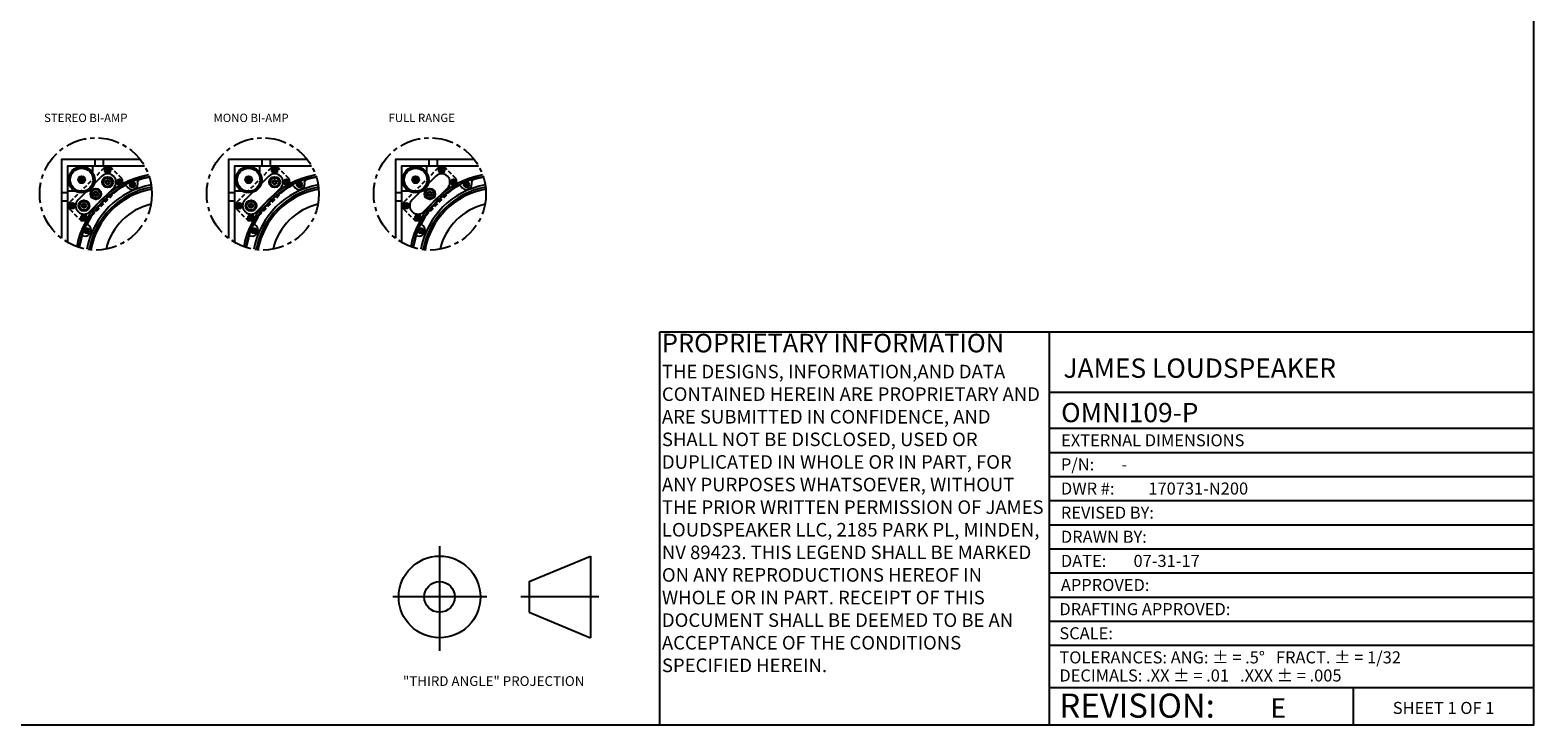
# Model space of a CAD drawing. Units: inches. Extents: x 0 to 184, y 25 to 140.
# Drawn here: x 93 to 184, y 25 to 67 of the extents above; entities that cross this region are included whole.
import ezdxf
from ezdxf.enums import TextEntityAlignment as Align

# ---------------------------------------------------------------- set-up
doc = ezdxf.new("R2010")
doc.units = ezdxf.units.IN
doc.header["$MEASUREMENT"] = 0
for name, pattern in [('CENTER', [2, 1.25, -0.25, 0.25, -0.25]), ('HIDDEN', [0.375, 0.25, -0.125]), ('SLD-Solid', [0])]:
    doc.linetypes.add(name, pattern=pattern)
for name, color, linetype in [('BTXT', 1, 'Continuous'), ('DIM', 4, 'Continuous'), ('FEET', 6, 'Continuous'), ('GLAND', 140, 'Continuous'), ('HOUSING', 7, 'Continuous'), ('SCREW', 253, 'Continuous'), ('TERMINAL PLATE', 100, 'Continuous'), ('WOOFER', 6, 'Continuous')]:
    doc.layers.add(name, color=color, linetype=linetype)
doc.styles.add('A', font='ROMAND.SHX')
doc.styles.add('ITALIC', font='ITALIC.shx')
doc.styles.add('LOGO', font='COMPLEX.SHX', dxfattribs={"oblique": 10})
doc.styles.add('ROMANS', font='ROMANS.shx')
doc.styles.get("Standard").update_dxf_attribs({"font": 'txt.shx'})

# ---------------------------------------------------------------- blocks, each defined once
blk = doc.blocks.new('8-32 PHIL FLAT')
at = {"layer": 'SCREW'}
for p, q in [((-0.099, 0.02), (-0.102, 0.021)), ((-0.061, 0.021), (-0.102, 0.021)), ((-0.033, 0.033), (-0.061, 0.021)), ((-0.021, 0.061), (-0.033, 0.033)), ((-0.021, 0.102), (-0.021, 0.061)), ((-0.02, 0.099), (-0.021, 0.102)), ((0.02, 0.099), (0.021, 0.102)), ((0.021, 0.061), (0.021, 0.102)), ((0.033, 0.033), (0.021, 0.061)), ((0.061, 0.021), (0.033, 0.033)), ((0.102, 0.021), (0.061, 0.021)), ((0.099, 0.02), (0.102, 0.021)), ((-0.099, -0.02), (-0.102, -0.021)), ((-0.102, -0.021), (-0.061, -0.021)), ((-0.061, -0.021), (-0.033, -0.033)), ((-0.033, -0.033), (-0.021, -0.061)), ((-0.021, -0.061), (-0.021, -0.102)), ((-0.02, -0.099), (-0.021, -0.102)), ((0.02, -0.099), (0.021, -0.102)), ((0.021, -0.061), (0.033, -0.033)), ((0.021, -0.102), (0.021, -0.061)), ((0.033, -0.033), (0.061, -0.021)), ((0.061, -0.021), (0.102, -0.021)), ((0.099, -0.02), (0.102, -0.021))]:
    blk.add_line(p, q, dxfattribs=at)
blk.add_circle((0, 0), 0.156, dxfattribs=at)
for radius, start, end in [(0.104, 168.46304, 191.53696), (0.101, 168.66038, 191.33962), (0.104, 78.46304, 101.53696), (0.101, 78.66038, 101.33962), (0.101, 348.66038, 11.33962), (0.104, 348.46304, 11.53696), (0.104, 258.46304, 281.53696), (0.101, 258.66038, 281.33962)]:
    blk.add_arc((0, 0), radius, start, end, dxfattribs=at)
for points in [[(-0.099, 0.02), (-0.086, 0.019), (-0.073, 0.017), (-0.06, 0.016)], [(-0.016, 0.06), (-0.017, 0.073), (-0.019, 0.086), (-0.02, 0.099)], [(0.02, 0.099), (0.019, 0.086), (0.017, 0.073), (0.016, 0.06)], [(0.06, 0.016), (0.073, 0.017), (0.086, 0.019), (0.099, 0.02)], [(-0.06, -0.016), (-0.073, -0.017), (-0.086, -0.019), (-0.099, -0.02)], [(-0.02, -0.099), (-0.019, -0.086), (-0.017, -0.073), (-0.016, -0.06)], [(0.016, -0.06), (0.017, -0.073), (0.019, -0.086), (0.02, -0.099)], [(0.099, -0.02), (0.086, -0.019), (0.073, -0.017), (0.06, -0.016)]]:
    blk.add_open_spline(points, degree=3, dxfattribs=at)
for points in [[(-0.06, 0.016), (-0.055, 0.018), (-0.05, 0.019), (-0.039, 0.023), (-0.034, 0.025), (-0.027, 0.027)], [(-0.027, 0.027), (-0.025, 0.034), (-0.023, 0.039), (-0.019, 0.05), (-0.018, 0.055), (-0.016, 0.06)], [(0.016, 0.06), (0.018, 0.055), (0.019, 0.05), (0.023, 0.039), (0.025, 0.034), (0.027, 0.027)], [(0.027, 0.027), (0.034, 0.025), (0.039, 0.023), (0.05, 0.019), (0.055, 0.018), (0.06, 0.016)], [(-0.027, -0.027), (-0.034, -0.025), (-0.039, -0.023), (-0.05, -0.019), (-0.055, -0.018), (-0.06, -0.016)], [(-0.016, -0.06), (-0.018, -0.055), (-0.019, -0.05), (-0.023, -0.039), (-0.025, -0.034), (-0.027, -0.027)], [(0.027, -0.027), (0.025, -0.034), (0.023, -0.039), (0.019, -0.05), (0.018, -0.055), (0.016, -0.06)], [(0.06, -0.016), (0.055, -0.018), (0.05, -0.019), (0.039, -0.023), (0.034, -0.025), (0.027, -0.027)]]:
    blk.add_open_spline(points, degree=3, knots=[0, 0, 0, 0, 0.5, 0.5, 1, 1, 1, 1], dxfattribs=at)
blk = doc.blocks.new('8-32 SOCKET CAP')
at = {"layer": 'SCREW', "linetype": 'SLD-Solid', "lineweight": 15}
blk.add_circle((0, 0), 0.135, dxfattribs=at)
for start, end in [(120, 180), (180, 240), (60, 120), (0, 60), (300, 0), (240, 300)]:
    blk.add_arc((0, 0), 0.0812, start, end, dxfattribs=at)
for points, knots in [([(-0.041, 0.07), (-0.044, 0.065), (-0.047, 0.059), (-0.052, 0.05), (-0.054, 0.048), (-0.057, 0.041), (-0.059, 0.038), (-0.064, 0.029), (-0.068, 0.023), (-0.075, 0.011), (-0.078, 0.006), (-0.081, 0)], [0, 0, 0, 0, 0.25, 0.25, 0.375, 0.375, 0.5, 0.5, 0.75, 0.75, 1, 1, 1, 1]), ([(-0.081, 0), (-0.078, -0.005), (-0.075, -0.011), (-0.07, -0.02), (-0.068, -0.023), (-0.065, -0.029), (-0.063, -0.032), (-0.057, -0.041), (-0.054, -0.047), (-0.047, -0.059), (-0.044, -0.065), (-0.041, -0.07)], [0, 0, 0, 0, 0.25, 0.25, 0.375, 0.375, 0.5, 0.5, 0.75, 0.75, 1, 1, 1, 1]), ([(0.041, 0.07), (0.034, 0.07), (0.028, 0.07), (0.014, 0.07), (0.007, 0.07), (-0.007, 0.07), (-0.014, 0.07), (-0.028, 0.07), (-0.034, 0.07), (-0.041, 0.07)], [0, 0, 0, 0, 0.25, 0.25, 0.5, 0.5, 0.75, 0.75, 1, 1, 1, 1]), ([(0.081, 0), (0.078, 0.005), (0.075, 0.011), (0.07, 0.02), (0.068, 0.023), (0.065, 0.029), (0.063, 0.032), (0.057, 0.041), (0.054, 0.047), (0.047, 0.059), (0.044, 0.065), (0.041, 0.07)], [0, 0, 0, 0, 0.25, 0.25, 0.375, 0.375, 0.5, 0.5, 0.75, 0.75, 1, 1, 1, 1]), ([(0.041, -0.07), (0.044, -0.065), (0.047, -0.059), (0.052, -0.05), (0.054, -0.048), (0.057, -0.041), (0.059, -0.038), (0.064, -0.029), (0.068, -0.023), (0.075, -0.011), (0.078, -0.006), (0.081, 0)], [0, 0, 0, 0, 0.25, 0.25, 0.375, 0.375, 0.5, 0.5, 0.75, 0.75, 1, 1, 1, 1]), ([(0.041, -0.07), (0.034, -0.07), (0.028, -0.07), (0.014, -0.07), (0.007, -0.07), (-0.007, -0.07), (-0.014, -0.07), (-0.028, -0.07), (-0.034, -0.07), (-0.041, -0.07)], [0, 0, 0, 0, 0.25, 0.25, 0.5, 0.5, 0.75, 0.75, 1, 1, 1, 1])]:
    blk.add_open_spline(points, degree=3, knots=knots, dxfattribs=at)
blk = doc.blocks.new('Third Angle Proejction')
for p, q in [((-6.358, -295.869), (-6.358, -299.945)), ((-2.869, -297.249), (-0.488, -296.256)), ((-0.488, -296.256), (-0.488, -299.431)), ((-2.869, -297.249), (-2.869, -298.439)), ((-4.516, -297.844), (-8.178, -297.844)), ((-0.173, -297.844), (-3.2, -297.844)), ((-2.869, -298.439), (-0.488, -299.431))]:
    blk.add_line(p, q)
for radius in [1.587, 0.595]:
    blk.add_circle((-6.358, -297.844), radius)
at = {"style": 'ROMANS'}
blk.add_text('"THIRD ANGLE" PROJECTION', height=0.37951, dxfattribs=at).set_placement((-7.78, -301.304))
blk = doc.blocks.new('projection')
at = {"layer": 'BTXT', "lineweight": -3}
blk.add_blockref('Third Angle Proejction', (6.347, 297.844), dxfattribs=at)
blk = doc.blocks.new('PROPRIETARY INFORMATION.2')
at = {"layer": 'BTXT', "insert": (0.112, -0.114), "char_height": 0.765, "attachment_point": 1, "style": 'A'}
blk.add_mtext_dynamic_manual_height_columns('{\\H1.37255x;PROPRIETARY INFORMATION\\P}THE DESIGNS, INFORMATION,AND DATA CONTAINED HEREIN ARE PROPRIETARY AND ARE SUBMITTED IN CONFIDENCE, AND SHALL NOT BE DISCLOSED, USED OR DUPLICATED IN WHOLE OR IN PART, FOR ANY PURPOSES WHATSOEVER, WITHOUT THE PRIOR WRITTEN PERMISSION OF JAMES LOUDSPEAKER LLC, 2185 PARK PL, MINDEN, NV 89423. THIS LEGEND SHALL BE MARKED ON ANY REPRODUCTIONS HEREOF IN WHOLE OR IN PART. RECEIPT OF THIS DOCUMENT SHALL BE DEEMED TO BE AN ACCEPTANCE OF THE CONDITIONS SPECIFIED HEREIN.', width=21.74175, gutter_width=2.5, heights=[0], dxfattribs=at)

msp = doc.modelspace()

# ---------------------------------------------------------------- linework, layer by layer
msp.add_lwpolyline([(183.5251, 139.9624), (0, 139.9624), (0, 25), (183.5251, 25)], close=True)
at = {"layer": 'BTXT'}
for p, q in [((131.1951, 48.5413), (183.5252, 48.5413)), ((154.4957, 48.5413), (154.4957, 25)), ((154.4957, 44.9307), (183.5251, 44.9307)), ((154.4957, 42.7643), (183.5251, 42.7643)), ((154.4957, 41.32), (183.5251, 41.32)), ((154.4957, 39.8758), (183.5251, 39.8758)), ((154.4957, 38.4315), (183.5251, 38.4315)), ((154.4957, 36.9873), (183.5251, 36.9873)), ((154.4957, 35.543), (183.5251, 35.543)), ((154.4957, 34.0988), (183.5251, 34.0988)), ((154.4957, 32.6545), (183.5251, 32.6545)), ((154.4957, 31.2103), (183.5251, 31.2103)), ((154.4957, 29.766), (183.5251, 29.766)), ((154.4957, 27.2386), (183.5251, 27.2386)), ((172.7081, 27.2386), (172.7081, 25))]:
    msp.add_line(p, q, dxfattribs=at)
msp.add_lwpolyline([(131.1951, 25), (131.1951, 48.5413)], dxfattribs=at)
at = {"layer": 'DIM', "linetype": 'CENTER'}
for centre in [(97.4169, 56.794), (107.4169, 56.794), (117.4169, 56.794)]:
    msp.add_circle(centre, 3.3609, dxfattribs=at)
at = {"layer": 'FEET'}
for centre, radius in [((96.5677, 57.6432), 0.79), ((96.5677, 57.6432), 0.6895), ((96.5677, 57.6432), 0.2125), ((96.5677, 57.6432), 0.125), ((106.5677, 57.6432), 0.79), ((106.5677, 57.6432), 0.6895), ((106.5677, 57.6432), 0.2125), ((106.5677, 57.6432), 0.125), ((116.5677, 57.6432), 0.79), ((116.5677, 57.6432), 0.6895), ((116.5677, 57.6432), 0.2125), ((116.5677, 57.6432), 0.125)]:
    msp.add_circle(centre, radius, dxfattribs=at)
at = {"layer": 'GLAND'}
for p, q in [((97.8425, 57.6636), (98.124, 57.8261)), ((97.8425, 57.3386), (97.8425, 57.6636)), ((98.124, 57.8261), (98.4054, 57.6636)), ((98.4054, 57.6636), (98.4054, 57.3386)), ((107.8425, 57.6636), (108.124, 57.8261)), ((107.8425, 57.3386), (107.8425, 57.6636)), ((108.124, 57.8261), (108.4054, 57.6636)), ((108.4054, 57.6636), (108.4054, 57.3386)), ((97.1354, 56.9565), (97.4169, 57.119)), ((97.1354, 56.6315), (97.1354, 56.9565)), ((97.4169, 57.119), (97.6983, 56.9565)), ((97.6983, 56.9565), (97.6983, 56.6315)), ((98.124, 57.1761), (97.8425, 57.3386)), ((98.4054, 57.3386), (98.124, 57.1761)), ((108.124, 57.1761), (107.8425, 57.3386)), ((108.4054, 57.3386), (108.124, 57.1761)), ((117.1354, 56.9565), (117.4169, 57.119)), ((117.1354, 56.6315), (117.1354, 56.9565)), ((117.4169, 57.119), (117.6983, 56.9565)), ((117.6983, 56.9565), (117.6983, 56.6315)), ((96.4283, 56.2494), (96.7098, 56.4119)), ((96.4283, 55.9244), (96.4283, 56.2494)), ((96.7098, 55.7619), (96.4283, 55.9244)), ((96.7098, 56.4119), (96.9912, 56.2494)), ((96.9912, 55.9244), (96.7098, 55.7619)), ((96.9912, 56.2494), (96.9912, 55.9244)), ((97.4169, 56.469), (97.1354, 56.6315)), ((97.6983, 56.6315), (97.4169, 56.469)), ((106.4283, 56.2494), (106.7098, 56.4119)), ((106.4283, 55.9244), (106.4283, 56.2494)), ((106.7098, 55.7619), (106.4283, 55.9244)), ((106.7098, 56.4119), (106.9912, 56.2494)), ((106.9912, 55.9244), (106.7098, 55.7619)), ((106.9912, 56.2494), (106.9912, 55.9244)), ((117.4169, 56.469), (117.1354, 56.6315)), ((117.6983, 56.6315), (117.4169, 56.469))]:
    msp.add_line(p, q, dxfattribs=at)
for centre, radius in [((98.124, 57.5011), 0.325), ((98.124, 57.5011), 0.2815), ((98.124, 57.5011), 0.13), ((108.124, 57.5011), 0.325), ((108.124, 57.5011), 0.2815), ((108.124, 57.5011), 0.13), ((97.4169, 56.794), 0.325), ((97.4169, 56.794), 0.2815), ((97.4169, 56.794), 0.13), ((97.4169, 56.794), 0.0825), ((98.124, 57.5011), 0.0825), ((108.124, 57.5011), 0.0825), ((117.4169, 56.794), 0.325), ((117.4169, 56.794), 0.2815), ((117.4169, 56.794), 0.13), ((117.4169, 56.794), 0.0825), ((96.7098, 56.0869), 0.325), ((96.7098, 56.0869), 0.2815), ((96.7098, 56.0869), 0.13), ((96.7098, 56.0869), 0.0825), ((106.7098, 56.0869), 0.325), ((106.7098, 56.0869), 0.2815), ((106.7098, 56.0869), 0.13), ((106.7098, 56.0869), 0.0825)]:
    msp.add_circle(centre, radius, dxfattribs=at)
at = {"layer": 'HOUSING'}
for p, q in [((97.3577, 58.8532), (97.3577, 58.4782)), ((97.8577, 58.8532), (97.8577, 58.4782)), ((107.3577, 58.8532), (107.3577, 58.4782)), ((107.8577, 58.8532), (107.8577, 58.4782)), ((117.3577, 58.8532), (117.3577, 58.4782)), ((117.8577, 58.8532), (117.8577, 58.4782)), ((95.7327, 56.8532), (95.3577, 56.8532)), ((105.7327, 56.8532), (105.3577, 56.8532)), ((115.7327, 56.8532), (115.3577, 56.8532)), ((95.7327, 56.3532), (95.3577, 56.3532)), ((105.7327, 56.3532), (105.3577, 56.3532)), ((115.7327, 56.3532), (115.3577, 56.3532))]:
    msp.add_line(p, q, dxfattribs=at)
for points in [[(100.073, 58.8532), (95.3577, 58.8532), (95.3577, 54.1379)], [(110.073, 58.8532), (105.3577, 58.8532), (105.3577, 54.1379)], [(120.073, 58.8532), (115.3577, 58.8532), (115.3577, 54.1379)], [(95.7327, 53.8856), (95.7327, 58.4782), (100.3253, 58.4782)], [(97.2327, 58.0697), (97.2327, 58.4782)], [(105.7327, 53.8856), (105.7327, 58.4782), (110.3253, 58.4782)], [(107.2327, 58.0697), (107.2327, 58.4782)], [(115.7327, 53.8856), (115.7327, 58.4782), (120.3253, 58.4782)], [(117.2327, 58.0697), (117.2327, 58.4782)], [(95.7327, 56.9782), (96.1412, 56.9782)], [(105.7327, 56.9782), (106.1412, 56.9782)], [(115.7327, 56.9782), (116.1412, 56.9782)]]:
    msp.add_lwpolyline(points, dxfattribs=at)
for points in [[(96.3562, 56.4405, 0.9999999), (97.0633, 55.7334), (98.4775, 57.1476, 0.9999996), (97.7704, 57.8547)], [(106.3562, 56.4405, 0.9999999), (107.0633, 55.7334), (108.4775, 57.1476, 0.9999996), (107.7704, 57.8547)], [(116.3562, 56.4405, 0.9999999), (117.0633, 55.7334), (118.4775, 57.1476, 0.9999996), (117.7704, 57.8547)]]:
    msp.add_lwpolyline(points, format="xyb", close=True, dxfattribs=at)
for centre, radius in [((96.5677, 57.6432), 0.068), ((98.124, 58.2082), 0.175), ((98.124, 58.2082), 0.0885), ((98.8311, 57.5011), 0.175), ((106.5677, 57.6432), 0.068), ((108.124, 58.2082), 0.175), ((108.124, 58.2082), 0.0885), ((108.8311, 57.5011), 0.175), ((116.5677, 57.6432), 0.068), ((118.124, 58.2082), 0.175), ((118.124, 58.2082), 0.0885), ((118.8311, 57.5011), 0.175), ((98.8311, 57.5011), 0.0885), ((99.6141, 57.3454), 0.068), ((108.8311, 57.5011), 0.0885), ((109.6141, 57.3454), 0.068), ((118.8311, 57.5011), 0.0885), ((119.6141, 57.3454), 0.068), ((96.0027, 56.0869), 0.175), ((96.0027, 56.0869), 0.0885), ((106.0027, 56.0869), 0.175), ((106.0027, 56.0869), 0.0885), ((116.0027, 56.0869), 0.175), ((116.0027, 56.0869), 0.0885), ((96.7098, 55.3798), 0.175), ((96.7098, 55.3798), 0.0885), ((106.7098, 55.3798), 0.175), ((106.7098, 55.3798), 0.0885), ((116.7098, 55.3798), 0.175), ((116.7098, 55.3798), 0.0885), ((96.8655, 54.5968), 0.068), ((106.8655, 54.5968), 0.068), ((116.8655, 54.5968), 0.068)]:
    msp.add_circle(centre, radius, dxfattribs=at)
for centre in [(101.5577, 52.6532), (111.5577, 52.6532), (121.5577, 52.6532)]:
    msp.add_arc(centre, 4.75, 99.979569, 170.020431, dxfattribs=at)
at = {"layer": 'TERMINAL PLATE', "linetype": 'HIDDEN'}
for points in [[(98.9712, 57.2877, 0.1989124), (99.0079, 57.3761), (99.0079, 57.6261, 0.1989124), (98.9712, 57.7145), (98.3374, 58.3484, 0.1989124), (98.249, 58.385), (97.999, 58.385, 0.1989124), (97.9106, 58.3484), (95.8625, 56.3003, 0.1989124), (95.8259, 56.2119), (95.8259, 55.9619, 0.1989124), (95.8625, 55.8735), (96.4964, 55.2396, 0.1989124), (96.5848, 55.203), (96.8348, 55.203, 0.1989124), (96.9231, 55.2396)], [(108.9712, 57.2877, 0.1989124), (109.0079, 57.3761), (109.0079, 57.6261, 0.1989124), (108.9712, 57.7145), (108.3374, 58.3484, 0.1989124), (108.249, 58.385), (107.999, 58.385, 0.1989124), (107.9106, 58.3484), (105.8625, 56.3003, 0.1989124), (105.8259, 56.2119), (105.8259, 55.9619, 0.1989124), (105.8625, 55.8735), (106.4964, 55.2396, 0.1989124), (106.5848, 55.203), (106.8348, 55.203, 0.1989124), (106.9231, 55.2396)], [(118.9712, 57.2877, 0.1989124), (119.0079, 57.3761), (119.0079, 57.6261, 0.1989124), (118.9712, 57.7145), (118.3374, 58.3484, 0.1989124), (118.249, 58.385), (117.999, 58.385, 0.1989124), (117.9106, 58.3484), (115.8625, 56.3003, 0.1989124), (115.8259, 56.2119), (115.8259, 55.9619, 0.1989124), (115.8625, 55.8735), (116.4964, 55.2396, 0.1989124), (116.5848, 55.203), (116.8348, 55.203, 0.1989124), (116.9231, 55.2396)]]:
    msp.add_lwpolyline(points, format="xyb", close=True, dxfattribs=at)
at = {"layer": 'TERMINAL PLATE'}
for centre, radius in [((98.124, 57.5011), 0.2625), ((98.124, 58.2082), 0.068), ((108.124, 57.5011), 0.2625), ((108.124, 58.2082), 0.068), ((118.124, 58.2082), 0.068), ((97.4169, 56.794), 0.2625), ((98.8311, 57.5011), 0.068), ((108.8311, 57.5011), 0.068), ((117.4169, 56.794), 0.2625), ((118.8311, 57.5011), 0.068), ((96.0027, 56.0869), 0.068), ((96.7098, 56.0869), 0.2625), ((106.0027, 56.0869), 0.068), ((106.7098, 56.0869), 0.2625), ((116.0027, 56.0869), 0.068), ((96.7098, 55.3798), 0.068), ((106.7098, 55.3798), 0.068), ((116.7098, 55.3798), 0.068)]:
    msp.add_circle(centre, radius, dxfattribs=at)
at = {"layer": 'WOOFER'}
for centre in [(99.6141, 57.3454), (109.6141, 57.3454), (119.6141, 57.3454), (96.8655, 54.5968), (106.8655, 54.5968), (116.8655, 54.5968)]:
    msp.add_circle(centre, 0.128, dxfattribs=at)
for centre, radius, start, end in [((101.5577, 52.6532), 5.374, 100.51027, 169.48973), ((101.5577, 52.6532), 5.252, 100.315467, 169.684533), ((101.5577, 52.6532), 5.2165, 100.266573, 107.683235), ((111.5577, 52.6532), 5.374, 100.51027, 169.48973), ((111.5577, 52.6532), 5.252, 100.315467, 169.684533), ((111.5577, 52.6532), 5.2165, 100.266573, 107.683235), ((121.5577, 52.6532), 5.374, 100.51027, 169.48973), ((121.5577, 52.6532), 5.252, 100.315467, 169.684533), ((121.5577, 52.6532), 5.2165, 100.266573, 107.683235), ((101.5577, 52.6532), 5.2165, 117.31674, 152.68326), ((101.5577, 52.6532), 4.6063, 100.042151, 169.957849), ((101.5577, 52.6532), 4.5, 100.141599, 169.858401), ((99.1999, 57.2181), 0.0787, 27.511318, 117.31674), ((99.584, 57.4181), 0.3543, 207.511318, 17.488682), ((99.997, 57.5483), 0.0787, 107.68326, 197.488682), ((111.5577, 52.6532), 5.2165, 117.31674, 152.68326), ((111.5577, 52.6532), 4.6063, 100.042151, 169.957849), ((111.5577, 52.6532), 4.5, 100.141599, 169.858401), ((109.1999, 57.2181), 0.0787, 27.511318, 117.31674), ((109.584, 57.4181), 0.3543, 207.511318, 17.488682), ((109.997, 57.5483), 0.0787, 107.68326, 197.488682), ((121.5577, 52.6532), 5.2165, 117.31674, 152.68326), ((121.5577, 52.6532), 4.6063, 100.042151, 169.957849), ((121.5577, 52.6532), 4.5, 100.141599, 169.858401), ((119.1999, 57.2181), 0.0787, 27.511318, 117.31674), ((119.584, 57.4181), 0.3543, 207.511318, 17.488682), ((119.997, 57.5483), 0.0787, 107.68326, 197.488682), ((101.5577, 52.6532), 3.622, 103.361027, 166.638973), ((111.5577, 52.6532), 3.622, 103.361027, 166.638973), ((121.5577, 52.6532), 3.622, 103.361027, 166.638973), ((96.7928, 54.6269), 0.3543, 252.511318, 62.488682), ((96.9928, 55.011), 0.0787, 152.68326, 242.488682), ((106.7928, 54.6269), 0.3543, 252.511318, 62.488682), ((106.9928, 55.011), 0.0787, 152.68326, 242.488682), ((116.7928, 54.6269), 0.3543, 252.511318, 62.488682), ((116.9928, 55.011), 0.0787, 152.68326, 242.488682), ((101.5577, 52.6532), 5.2165, 162.31674, 169.733427), ((96.6626, 54.2139), 0.0787, 72.511318, 162.31674), ((111.5577, 52.6532), 5.2165, 162.31674, 169.733427), ((106.6626, 54.2139), 0.0787, 72.511318, 162.31674), ((121.5577, 52.6532), 5.2165, 162.31674, 169.733427), ((116.6626, 54.2139), 0.0787, 72.511318, 162.31674)]:
    msp.add_arc(centre, radius, start, end, dxfattribs=at)

# ---------------------------------------------------------------- block references
at = {"layer": 'BTXT'}
for name, p, xscale, yscale, zscale in [('PROPRIETARY INFORMATION.2', (131.1951, 48.5413), 1.060975323141486, 1.060975323141486, 1.060975323141486), ('projection', (118.0153, 32.6642), 1.540535336029271, 1.540535336029271, 1.540535336029271)]:
    msp.add_blockref(name, p, dxfattribs=dict(at, xscale=xscale, yscale=yscale, zscale=zscale))
at = {"layer": 'SCREW'}
for name, p in [('8-32 SOCKET CAP', (96.5677, 57.6432)), ('8-32 PHIL FLAT', (98.124, 58.2082)), ('8-32 PHIL FLAT', (98.8311, 57.5011)), ('8-32 SOCKET CAP', (106.5677, 57.6432)), ('8-32 PHIL FLAT', (108.124, 58.2082)), ('8-32 PHIL FLAT', (108.8311, 57.5011)), ('8-32 SOCKET CAP', (116.5677, 57.6432)), ('8-32 PHIL FLAT', (118.124, 58.2082)), ('8-32 PHIL FLAT', (118.8311, 57.5011)), ('8-32 PHIL FLAT', (99.6141, 57.3454)), ('8-32 PHIL FLAT', (109.6141, 57.3454)), ('8-32 PHIL FLAT', (119.6141, 57.3454)), ('8-32 PHIL FLAT', (96.0027, 56.0869)), ('8-32 PHIL FLAT', (106.0027, 56.0869)), ('8-32 PHIL FLAT', (116.0027, 56.0869)), ('8-32 PHIL FLAT', (96.7098, 55.3798)), ('8-32 PHIL FLAT', (106.7098, 55.3798)), ('8-32 PHIL FLAT', (116.7098, 55.3798)), ('8-32 PHIL FLAT', (96.8655, 54.5968)), ('8-32 PHIL FLAT', (106.8655, 54.5968)), ('8-32 PHIL FLAT', (116.8655, 54.5968))]:
    msp.add_blockref(name, p, dxfattribs=at)

# ---------------------------------------------------------------- texts
for s, height, p in [('P/N:', 0.72213, (155.2013, 40.2369)), ('DWR #: ', 0.72213, (155.2013, 38.7926)), ('REVISED BY:', 0.722126, (155.2013, 37.3484)), ('DRAWN BY:', 0.72213, (155.2013, 35.9041)), ('DATE:', 0.72213, (155.2013, 34.4598)), ('APPROVED:', 0.72213, (155.2013, 33.0156)), ('DRAFTING APPROVED:', 0.722126, (155.1125, 31.5713)), ('SCALE:', 0.72213, (155.1125, 30.1271)), ('TOLERANCES: ANG: %%P = .5%%D   FRACT. %%P = 1/32', 0.722126, (155.1125, 28.6828)), ('DECIMALS: .XX %%P = .01   .XXX %%P = .005', 0.722126, (155.1125, 27.5997))]:
    msp.add_text(s, height=height).set_placement(p)
at = {"style": 'LOGO', "oblique": 10}
msp.add_text('REVISION:', height=1.44425, dxfattribs=at).set_placement((155.1125, 25.4333))
at = {"layer": 'BTXT', "style": 'ITALIC'}
for s, height, p in [('JAMES LOUDSPEAKER', 1.155402, (155.3549, 45.7842)), ('OMNI109-P', 1.1554, (155.2178, 43.1254)), ('E', 1.1554, (167.7526, 25.4333))]:
    msp.add_text(s, height=height, dxfattribs=at).set_placement(p)
at = {"layer": 'BTXT'}
for s, height, p in [('EXTERNAL DIMENSIONS', 0.722126, (155.2178, 41.6811)), ('-', 0.7221, (158.8284, 40.2369)), ('170731-N200', 0.722126, (160.4391, 38.7926)), ('07-31-17', 0.72213, (159.5505, 34.4598))]:
    msp.add_text(s, height=height, dxfattribs=at).set_placement(p)
msp.add_text('SHEET 1 OF 1', height=0.722126, dxfattribs=at).set_placement((178.1166, 25.6566), align=Align.CENTER)
at = {"layer": 'BTXT', "char_height": 0.5, "attachment_point": 1, "style": 'A'}
for s, insert in [('STEREO BI-AMP', (94.319, 61.5983)), ('MONO BI-AMP', (104.4656, 61.5983)), ('FULL RANGE', (114.9465, 61.5983))]:
    msp.add_mtext_dynamic_manual_height_columns(s, width=6.323651, gutter_width=2.5, heights=[0], dxfattribs=dict(at, insert=insert))

doc.saveas('drawing.dxf')
